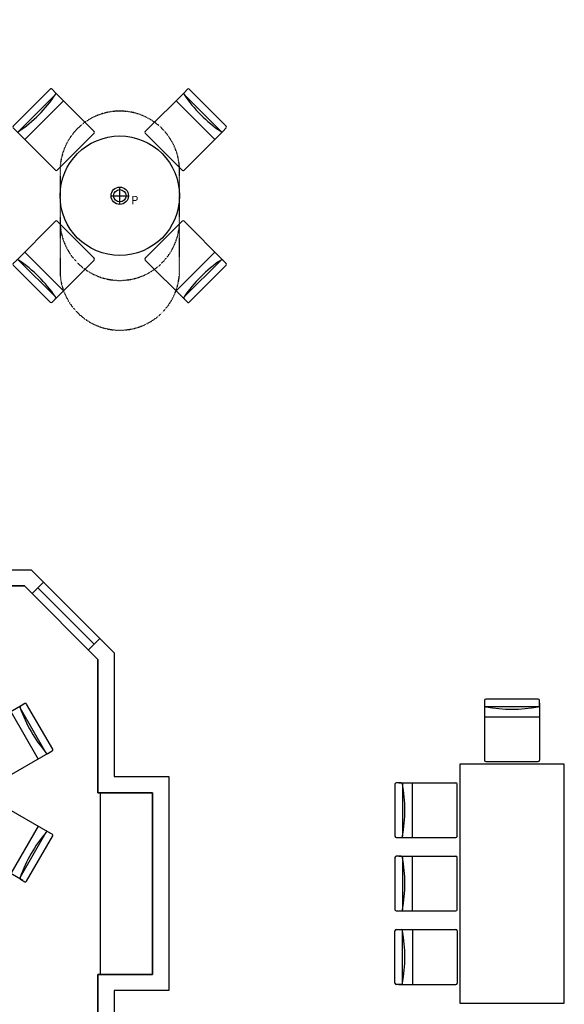
# Model space of a CAD drawing. Units: inches. Extents: x -6595 to -3588, y 3620 to 5966.
# Drawn here: x -5579 to -5361, y 5546 to 5942 of the extents above; entities that cross this region are included whole.
import ezdxf

# ---------------------------------------------------------------- set-up
doc = ezdxf.new("R2010")
doc.units = ezdxf.units.IN
doc.header["$MEASUREMENT"] = 0
doc.linetypes.add('HIDDEN', pattern=[0.375, 0.25, -0.125])
for name, color, linetype in [('Dimensions Annotations', 1, 'Continuous'), ('Electrical-Lighting', 5, 'Continuous'), ('Furniture', 5, 'Continuous'), ('Hatch', 253, 'Continuous'), ('Millwork', 5, 'Continuous'), ('Partitions', 7, 'Continuous')]:
    doc.layers.add(name, color=color, linetype=linetype)
doc.styles.get("Standard").update_dxf_attribs({"font": 'Arial.ttf'})

# ---------------------------------------------------------------- blocks, each defined once
blk = doc.blocks.new('*U357')
at = {"layer": 'Furniture'}
for p, q in [((-11, -11), (-11, 12)), ((10.5, 12.5), (-10.5, 12.5)), ((11, -11), (11, 12)), ((-11, -10), (-11, -12)), ((-10.5, -9.5), (10.5, -9.5)), ((11, -12), (11, -10)), ((-10.5, -12.5), (10.5, -12.5))]:
    blk.add_line(p, q, dxfattribs=at)
at = {"layer": 'Furniture', "color": 6}
blk.add_line((11, -5.5), (-11, -5.5), dxfattribs=at)
at = {"layer": 'Furniture'}
for centre, start, end in [((-10.5, 12), 90, 180), ((10.5, 12), 0, 90), ((-10.5, -10), 90, 180), ((10.5, -10), 0, 90), ((-10.5, -12), 180, 270), ((10.5, -12), 270, 0)]:
    blk.add_arc(centre, 0.5, start, end, dxfattribs=at)
at = {"layer": 'Furniture', "color": 6}
blk.add_arc((0, -64.125), 55.625, 79.11934, 100.88066, dxfattribs=at)
blk = doc.blocks.new('*U358')
at = {"layer": 'Partitions', "color": 0, "linetype": 'ByBlock', "lineweight": -2, "transparency": 16777216}
for p, rotation in [((-4983.03, 5635.14), 180), ((-5018.1, 5614.89), 240), ((-4947.95, 5614.89), 120), ((-5018.1, 5574.39), 299.9999999999999), ((-4947.95, 5574.39), 59.99999999999997)]:
    blk.add_blockref('*U357', p, dxfattribs=dict(at, rotation=rotation))
blk.add_blockref('*U357', (-4983.03, 5554.14), dxfattribs=at)
blk = doc.blocks.new('*U360')
at = {"layer": 'Furniture'}
for p, q in [((-12.5, -10.5), (-12.5, 10.5)), ((11, 11), (-12, 11)), ((9.5, 10.5), (9.5, -10.5)), ((10, 11), (12, 11)), ((12.5, 10.5), (12.5, -10.5)), ((11, -11), (-12, -11)), ((12, -11), (10, -11))]:
    blk.add_line(p, q, dxfattribs=at)
at = {"layer": 'Furniture', "color": 6}
blk.add_line((5.5, -11), (5.5, 11), dxfattribs=at)
at = {"layer": 'Furniture'}
for centre, start, end in [((-12, 10.5), 90, 180), ((10, 10.5), 90, 180), ((12, 10.5), 0, 90), ((-12, -10.5), 180, 270), ((10, -10.5), 180, 270), ((12, -10.5), 270, 0)]:
    blk.add_arc(centre, 0.5, start, end, dxfattribs=at)
at = {"layer": 'Furniture', "color": 6}
blk.add_arc((64.125, 0), 55.625, 169.11934, 190.88066, dxfattribs=at)
blk = doc.blocks.new('*U361')
at = {"layer": 'Dimensions Annotations', "color": 0, "linetype": 'ByBlock', "lineweight": -2, "transparency": 16777216}
for p, rotation in [((-457.42, 7119.21), 90), ((-494.92, 7081.71), 180), ((-457.42, 7044.21), 270)]:
    blk.add_blockref('*U360', p, dxfattribs=dict(at, rotation=rotation))
blk.add_blockref('*U360', (-419.92, 7081.71), dxfattribs=at)

msp = doc.modelspace()

# ---------------------------------------------------------------- linework, layer by layer
at = {"layer": 'Electrical-Lighting'}
for p, q in [((-5539.0991, 5867.3811), (-5539.0991, 5874.3811)), ((-5542.5991, 5870.8811), (-5535.5991, 5870.8811))]:
    msp.add_line(p, q, dxfattribs=at)
for radius in [3.5, 2.5]:
    msp.add_circle((-5539.0991, 5870.8811), radius, dxfattribs=at)
at = {"layer": 'Furniture', "linetype": 'HIDDEN', "ltscale": 0.25}
for p, q in [((-5563.0991, 5880.8811), (-5563.0991, 5840.8811)), ((-5515.0991, 5840.8811), (-5515.0991, 5880.8811))]:
    msp.add_line(p, q, dxfattribs=at)
at = {"layer": 'Furniture'}
for p, q in [((-5392.5684, 5668.1432), (-5392.5684, 5666.1432)), ((-5392.5684, 5667.1432), (-5392.5684, 5644.1432)), ((-5371.0684, 5668.6432), (-5392.0684, 5668.6432)), ((-5370.5684, 5666.1432), (-5370.5684, 5668.1432)), ((-5370.5684, 5667.1432), (-5370.5684, 5644.1432)), ((-5371.0684, 5665.6432), (-5392.0684, 5665.6432)), ((-5392.0684, 5643.6432), (-5371.0684, 5643.6432)), ((-5426.0684, 5635.1432), (-5428.0684, 5635.1432)), ((-5427.0684, 5635.1432), (-5404.0684, 5635.1432)), ((-5428.5684, 5634.6432), (-5428.5684, 5613.6432)), ((-5425.5684, 5634.6432), (-5425.5684, 5613.6432)), ((-5403.5684, 5613.6432), (-5403.5684, 5634.6432)), ((-5428.0684, 5613.1432), (-5426.0684, 5613.1432)), ((-5427.0684, 5613.1432), (-5404.0684, 5613.1432)), ((-5428.5684, 5605.1432), (-5428.5684, 5584.1432)), ((-5426.0684, 5605.6432), (-5428.0684, 5605.6432)), ((-5427.0684, 5605.6432), (-5404.0684, 5605.6432)), ((-5425.5684, 5605.1432), (-5425.5684, 5584.1432)), ((-5403.5684, 5584.1432), (-5403.5684, 5605.1432)), ((-5428.0684, 5583.6432), (-5426.0684, 5583.6432)), ((-5427.0684, 5583.6432), (-5404.0684, 5583.6432)), ((-5428.0684, 5576.1432), (-5426.0684, 5576.1432)), ((-5427.0684, 5576.1432), (-5404.0684, 5576.1432)), ((-5428.5684, 5554.6432), (-5428.5684, 5575.6432)), ((-5425.5684, 5554.6432), (-5425.5684, 5575.6432)), ((-5403.5684, 5575.6432), (-5403.5684, 5554.6432)), ((-5426.0684, 5554.1432), (-5428.0684, 5554.1432)), ((-5427.0684, 5554.1432), (-5404.0684, 5554.1432))]:
    msp.add_line(p, q, dxfattribs=at)
at = {"layer": 'Furniture', "color": 6}
for p, q in [((-5392.5684, 5661.6432), (-5370.5684, 5661.6432)), ((-5421.5684, 5613.1432), (-5421.5684, 5635.1432)), ((-5421.5684, 5583.6432), (-5421.5684, 5605.6432)), ((-5421.5684, 5576.1432), (-5421.5684, 5554.1432))]:
    msp.add_line(p, q, dxfattribs=at)
at = {"layer": 'Furniture'}
msp.add_lwpolyline([(-5402.5684, 5546.6432), (-5360.5684, 5546.6432), (-5360.5684, 5642.6432), (-5402.5684, 5642.6432)], close=True, dxfattribs=at)
msp.add_circle((-5539.0991, 5870.8811), 24, dxfattribs=at)
at = {"layer": 'Furniture', "linetype": 'HIDDEN', "ltscale": 0.25}
for centre, start, end in [((-5539.0991, 5880.8811), 0, 180), ((-5539.0991, 5860.8811), 180, 0), ((-5539.0991, 5840.8811), 180, 0)]:
    msp.add_arc(centre, 24, start, end, dxfattribs=at)
at = {"layer": 'Furniture'}
for centre, start, end in [((-5392.0684, 5668.1432), 90, 180), ((-5371.0684, 5668.1432), 0, 90), ((-5392.0684, 5666.1432), 180, 270), ((-5371.0684, 5666.1432), 270, 0), ((-5392.0684, 5644.1432), 180, 270), ((-5371.0684, 5644.1432), 270, 0), ((-5428.0684, 5634.6432), 90, 180), ((-5426.0684, 5634.6432), 0, 90), ((-5404.0684, 5634.6432), 0, 90), ((-5428.0684, 5613.6432), 180, 270), ((-5426.0684, 5613.6432), 270, 0), ((-5404.0684, 5613.6432), 270, 0), ((-5428.0684, 5605.1432), 90, 180), ((-5426.0684, 5605.1432), 0, 90), ((-5404.0684, 5605.1432), 0, 90), ((-5428.0684, 5584.1432), 180, 270), ((-5426.0684, 5584.1432), 270, 0), ((-5404.0684, 5584.1432), 270, 0), ((-5428.0684, 5575.6432), 90, 180), ((-5426.0684, 5575.6432), 0, 90), ((-5404.0684, 5575.6432), 0, 90), ((-5428.0684, 5554.6432), 180, 270), ((-5426.0684, 5554.6432), 270, 0), ((-5404.0684, 5554.6432), 270, 0)]:
    msp.add_arc(centre, 0.5, start, end, dxfattribs=at)
at = {"layer": 'Furniture', "color": 6}
for centre, start, end in [((-5381.5684, 5720.2682), 259.119336, 280.880664), ((-5480.1934, 5624.1432), 349.119336, 10.880664), ((-5480.1934, 5594.6432), 349.119336, 10.880664), ((-5480.1934, 5565.1432), 349.119336, 10.880664)]:
    msp.add_arc(centre, 55.625, start, end, dxfattribs=at)
at = {"layer": 'Hatch'}
for p, q in [((-5574.33, 5711.0713), (-5569.7338, 5715.6675)), ((-5551.7026, 5688.4439), (-5547.1064, 5693.0401))]:
    msp.add_line(p, q, dxfattribs=at)
for points in [[(-5876.7382, 5691.8503), (-5688.4306, 5691.8503), (-5659.616, 5720.6649), (-5574.7312, 5720.6649), (-5541.4019, 5687.3355), (-5541.4019, 5637.6432), (-5519.4019, 5637.6432), (-5519.4019, 5551.6432), (-5541.4019, 5551.6432), (-5541.4019, 5362.5868)], [(-5547.9019, 5369.0868), (-5547.9019, 5558.1432), (-5525.9019, 5558.1432), (-5525.9019, 5631.1432), (-5547.9019, 5631.1432), (-5547.9019, 5684.6432), (-5577.4236, 5714.1649), (-5656.9236, 5714.1649), (-5685.7382, 5685.3503), (-5870.2382, 5685.3503), (-5870.2382, 5586.6003), (-5844.2382, 5586.6003), (-5844.2382, 5582.1003), (-5876.7382, 5582.1003), (-5876.7382, 5691.8503)]]:
    msp.add_lwpolyline(points, dxfattribs=at)
at = {"layer": 'Millwork'}
msp.add_line((-5546.9019, 5558.1432), (-5546.9019, 5631.1432), dxfattribs=at)
at = {"layer": 'Partitions'}
for p, q in [((-5659.616, 5720.6649), (-5574.7312, 5720.6649)), ((-5574.7312, 5720.6649), (-5541.4019, 5687.3355)), ((-5574.33, 5711.0713), (-5569.7338, 5715.6675)), ((-5656.9236, 5714.1649), (-5577.4236, 5714.1649)), ((-5577.4236, 5714.1649), (-5547.9019, 5684.6432)), ((-5549.4045, 5690.742), (-5572.0319, 5713.3694)), ((-5551.7026, 5688.4439), (-5547.1064, 5693.0401)), ((-5541.4019, 5687.3355), (-5541.4019, 5637.6432)), ((-5547.9019, 5684.6432), (-5547.9019, 5631.1432)), ((-5541.4019, 5637.6432), (-5519.4019, 5637.6432)), ((-5519.4019, 5637.6432), (-5519.4019, 5551.6432)), ((-5547.9019, 5631.1432), (-5525.9019, 5631.1432)), ((-5525.9019, 5631.1432), (-5525.9019, 5558.1432)), ((-5525.9019, 5558.1432), (-5547.9019, 5558.1432)), ((-5547.9019, 5558.1432), (-5547.9019, 5369.0868)), ((-5541.4019, 5551.6432), (-5541.4019, 5362.5868)), ((-5519.4019, 5551.6432), (-5541.4019, 5551.6432))]:
    msp.add_line(p, q, dxfattribs=at)

# ---------------------------------------------------------------- block references
at = {"layer": 'Dimensions Annotations', "rotation": 44.99999999999999}
msp.add_blockref('*U361', (-208.1295, 1186.7991), dxfattribs=at)
at = {"layer": 'Partitions'}
msp.add_blockref('*U358', (-634.1466, 36.5217), dxfattribs=at)

# ---------------------------------------------------------------- texts
at = {"layer": 'Electrical-Lighting', "insert": (-5534.5871, 5870.8253), "char_height": 3.4302, "width": 20.76991, "attachment_point": 1}
msp.add_mtext('P', dxfattribs=at)

doc.saveas('drawing.dxf')
